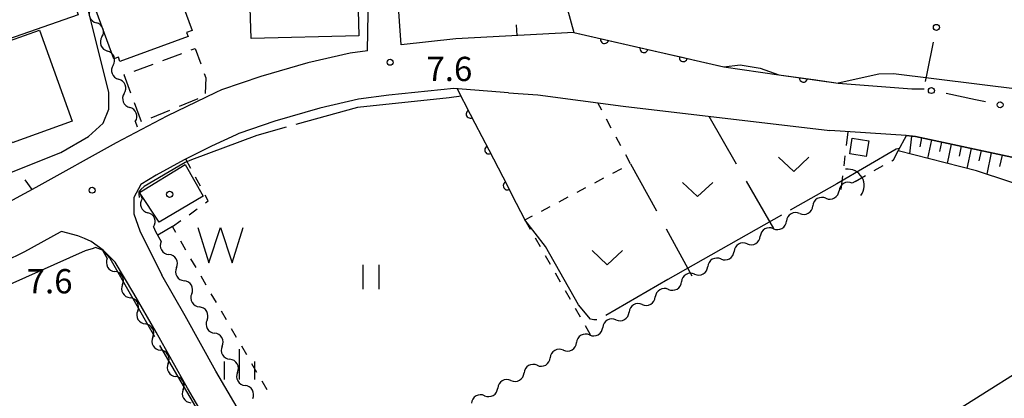
# Model space of a CAD drawing. Units: metres. Extents: x -40055 to -37747, y -144091 to -142373.
# Drawn here: x -39334 to -39213, y -143698 to -143651 of the extents above; entities that cross this region are included whole.
import ezdxf

# ---------------------------------------------------------------- set-up
doc = ezdxf.new("R2010")
doc.units = ezdxf.units.M
doc.header["$LTSCALE"] = 2.5
doc.layers.get('0').update_dxf_attribs({"linetype": 'CONTINUOUS'})
for name, color, linetype in [('2101000', 7, 'CONTINUOUS'), ('3001000', 7, 'CONTINUOUS'), ('3003000', 7, 'CONTINUOUS'), ('4219000', 7, 'CONTINUOUS'), ('4265000', 7, 'CONTINUOUS'), ('5102000', 7, 'CONTINUOUS'), ('5105000', 7, 'CONTINUOUS'), ('6101110', 7, 'CONTINUOUS'), ('6101120', 7, 'CONTINUOUS'), ('6101990', 7, 'CONTINUOUS'), ('6110000', 7, 'CONTINUOUS'), ('6130000', 7, 'CONTINUOUS'), ('6301000', 7, 'CONTINUOUS'), ('6302000', 7, 'CONTINUOUS'), ('6311000', 7, 'CONTINUOUS'), ('6313000', 7, 'CONTINUOUS'), ('6334000', 7, 'CONTINUOUS'), ('7102000', 7, 'CONTINUOUS'), ('7103000', 7, 'CONTINUOUS'), ('7312000', 7, 'CONTINUOUS'), ('8199000', 7, 'CONTINUOUS')]:
    doc.layers.add(name, color=color, linetype=linetype)
doc.styles.add('Dm_Anotation', font='txt')

# ---------------------------------------------------------------- blocks, each defined once
blk = doc.blocks.new('421900')
at = {"color": 0, "linetype": 'ByBlock', "lineweight": -2}
blk.add_arc((-0.3125, 0), 0.8125, 292.61987, 67.38013, dxfattribs=at)
blk = doc.blocks.new('631300')
at = {"color": 0, "linetype": 'ByBlock', "lineweight": -2}
blk.add_lwpolyline([(0.75, 0.35), (0, -0.35), (-0.75, 0.35)], dxfattribs=at)
blk = doc.blocks.new('633400')
at = {"color": 0, "linetype": 'ByBlock', "lineweight": -2}
for points in [[(0, -0.75), (0, 0.75)], [(-0.75, -0.75), (-0.75, 0.15)], [(0.75, -0.75), (0.75, 0.15)]]:
    blk.add_lwpolyline(points, dxfattribs=at)
blk = doc.blocks.new('631100')
at = {"color": 0, "linetype": 'ByBlock', "lineweight": -2}
for points in [[(-0.4, 0.6), (-0.4, -0.6)], [(0.4, 0.6), (0.4, -0.6)]]:
    blk.add_lwpolyline(points, dxfattribs=at)
blk = doc.blocks.new('510500')
at = {"color": 0, "linetype": 'ByBlock', "lineweight": -2, "flags": 128}
blk.add_lwpolyline([(-1.121, 0.878), (-0.578, -0.878), (0, 0.878), (0.579, -0.878), (1.121, 0.878)], dxfattribs=at)
blk = doc.blocks.new('731200')
at = {"color": 0, "linetype": 'ByBlock', "lineweight": -2}
blk.add_circle((0, 0), 0.15, dxfattribs=at)
blk = doc.blocks.new('819900')
at = {"color": 0, "linetype": 'ByBlock', "lineweight": -2}
blk.add_circle((0, 0), 0.15, dxfattribs=at)
blk = doc.blocks.new('DMDR_POINT_0.15')
at = {"color": 0, "linetype": 'Continuous', "lineweight": -2}
blk.add_circle((0, 0), 1, dxfattribs=at)
blk = doc.blocks.new('DMDR_HANEN_0.2')
at = {"color": 0, "linetype": 'Continuous', "lineweight": -2}
blk.add_arc((0, 0), 1, 180, 0, dxfattribs=at)
blk = doc.blocks.new('DMDR_5102_0.375')
at = {"color": 0, "linetype": 'Continuous', "lineweight": -2}
blk.add_lwpolyline([(-1, 0, 0.535433), (1, 0)], format="xyb", dxfattribs=at)

msp = doc.modelspace()

# ---------------------------------------------------------------- linework, layer by layer
at = {"layer": '2101000', "flags": 128}
for points in [[(-39291.31, -143655.17), (-39291.11, -143643.49), (-39291.12, -143639.75), (-39291.11, -143638.79), (-39290.74, -143633.47), (-39291.04, -143630.08), (-39291.3, -143618.79), (-39291.56, -143608.32), (-39291.34, -143603.29), (-39291.18, -143596.37)], [(-39287.15, -143654.44), (-39287.94, -143643.26), (-39288.11, -143638.77), (-39288.16, -143633.4), (-39288.44, -143630.01), (-39288.7, -143618.73), (-39288.96, -143608.34), (-39288.83, -143605.31)], [(-39265.8, -143652.9), (-39280.37, -143653.68), (-39287.15, -143654.44)], [(-39265.8, -143652.9), (-39247.25, -143657.16), (-39240.46, -143658.13), (-39233.12, -143659.17)], [(-39291.31, -143655.17), (-39293.46, -143655.45), (-39298.69, -143656.66), (-39304.51, -143658.36), (-39309.37, -143660), (-39310.04, -143660.34), (-39316.11, -143663.25), (-39322.4, -143666.56), (-39332.33, -143672.1), (-39336.62, -143674.44), (-39341.53, -143676.84), (-39347.1, -143679.52), (-39352.05, -143681.58), (-39357.46, -143683.7), (-39363.64, -143685.95), (-39367.79, -143687.41), (-39370.83, -143688.35), (-39372.41, -143688.7), (-39373.75, -143688.84), (-39375.31, -143688.78)], [(-39273.89, -143660.37), (-39280.65, -143659.86), (-39288.66, -143660.68), (-39292.43, -143661.16), (-39297.22, -143662.27), (-39302.76, -143663.9), (-39307.22, -143665.4), (-39307.56, -143665.56), (-39310.59, -143666.96), (-39313.97, -143668.67), (-39317.44, -143670.56), (-39319.35, -143671.72), (-39320.18, -143673.32), (-39320.21, -143675.33), (-39319.45, -143677.44), (-39316.72, -143682.92)], [(-39233.12, -143659.17), (-39224.01, -143659.9), (-39222.5, -143659.9)], [(-39273.89, -143660.37), (-39270.25, -143660.61), (-39259.69, -143662.04), (-39234.14, -143665.04)], [(-39169.54, -143688), (-39173.49, -143684.83), (-39176.81, -143682.74), (-39181.93, -143679.93), (-39185.08, -143678.37), (-39194.24, -143674.44), (-39199.37, -143672.34), (-39206.13, -143670.14), (-39211.09, -143668.45), (-39223.57, -143665.78), (-39224.71, -143665.65), (-39234.14, -143665.04)], [(-39271.58, -143769.06), (-39284.58, -143746.9), (-39299.3, -143721.23), (-39313.57, -143696.92), (-39317.42, -143689.99), (-39320.18, -143685.18), (-39322.52, -143681.31), (-39323.99, -143679.82), (-39325.49, -143678.77), (-39326.28, -143678.38), (-39327.13, -143678.08), (-39329.14, -143677.53), (-39329.29, -143677.61), (-39333.72, -143680.04), (-39338.79, -143682.51), (-39344.52, -143685.27), (-39349.69, -143687.42), (-39355.23, -143689.59), (-39361.52, -143691.89), (-39365.81, -143693.39), (-39369.21, -143694.45), (-39377.83, -143697.17), (-39382.54, -143698.78), (-39394.79, -143703)], [(-39285.11, -143737.72), (-39295.75, -143719.17), (-39310.06, -143694.81), (-39313.85, -143687.95), (-39316.72, -143682.92)]]:
    msp.add_lwpolyline(points, dxfattribs=at)
at = {"layer": '3001000', "flags": 128}
for points in [[(-39342.4, -143645.98), (-39329.68, -143641.53), (-39327.03, -143649.11), (-39327.56, -143649.3), (-39327.07, -143650.71), (-39336.64, -143654.06), (-39336.9, -143653.32), (-39339.51, -143654.24)], [(-39313.5, -143653.4), (-39321.91, -143656.49), (-39322.11, -143655.95), (-39322.68, -143656.16), (-39325.16, -143649.43), (-39323.09, -143648.67), (-39323.52, -143647.5), (-39318.03, -143645.48), (-39317.61, -143646.62), (-39315.5, -143645.84), (-39312.99, -143652.67), (-39313.68, -143652.92)], [(-39305.88, -143647.29), (-39292.55, -143646.94), (-39292.38, -143653.31), (-39305.71, -143653.66)], [(-39339.3, -143655.28), (-39331.85, -143652.61), (-39327.8, -143663.88), (-39335.25, -143666.55)], [(-39231.7, -143667.91), (-39231.39, -143665.98), (-39229.34, -143666.31), (-39229.66, -143668.25)]]:
    msp.add_lwpolyline(points, close=True, dxfattribs=at)
at = {"layer": '3003000', "linetype": 'Continuous'}
for points in [[(-39313.09, -143655.07), (-39312.63, -143654.9)], [(-39312.63, -143654.9), (-39311.93, -143656.8)], [(-39316.62, -143656.37), (-39314.27, -143655.5)], [(-39320.16, -143657.68), (-39317.8, -143656.81)], [(-39321.41, -143658.14), (-39321.34, -143658.11)], [(-39320.57, -143660.43), (-39321.41, -143658.14)], [(-39311.5, -143657.98), (-39311.3, -143658.52)], [(-39311.3, -143658.52), (-39311.39, -143660.46)], [(-39312.27, -143661.13), (-39314.6, -143662.08)], [(-39319.26, -143663.96), (-39320.13, -143661.61)], [(-39315.77, -143662.55), (-39318.1, -143663.49)]]:
    msp.add_lwpolyline(points, dxfattribs=at)
at = {"layer": '4265000', "linetype": 'Continuous'}
msp.add_lwpolyline([(-39218.23, -143699.5), (-39207.67, -143692.82)], dxfattribs=at)
at = {"layer": '5102000', "linetype": 'Continuous'}
for points in [[(-39324.14, -143653.46), (-39324.14, -143653.46)], [(-39322.76, -143656.95), (-39322.76, -143656.95)], [(-39321.39, -143660.44), (-39321.39, -143660.44)], [(-39319.74, -143664.62), (-39320.01, -143663.93)], [(-39231.04, -143671.34), (-39231.39, -143671.54)], [(-39319.41, -143672.89), (-39319.17, -143673.47)], [(-39234.64, -143673.42), (-39234.64, -143673.42)], [(-39237.88, -143675.3), (-39237.88, -143675.3)], [(-39317.76, -143676.94), (-39317.53, -143677.52)], [(-39317.53, -143677.52), (-39316.81, -143678.75)], [(-39241.13, -143677.18), (-39241.13, -143677.18)], [(-39244.38, -143679.05), (-39244.38, -143679.05)], [(-39324.02, -143679.92), (-39323.48, -143680.86)], [(-39314.92, -143682), (-39314.92, -143682)], [(-39247.62, -143680.93), (-39247.62, -143680.93)], [(-39250.87, -143682.81), (-39250.87, -143682.81)], [(-39321.6, -143684.1), (-39321.6, -143684.1)], [(-39313.04, -143685.24), (-39313.04, -143685.24)], [(-39254.11, -143684.69), (-39254.11, -143684.69)], [(-39257.36, -143686.57), (-39257.36, -143686.57)], [(-39319.72, -143687.35), (-39319.72, -143687.35)], [(-39311.15, -143688.48), (-39311.15, -143688.48)], [(-39260.6, -143688.45), (-39260.6, -143688.45)], [(-39263.85, -143690.33), (-39263.85, -143690.33)], [(-39317.84, -143690.59), (-39317.84, -143690.59)], [(-39309.27, -143691.72), (-39309.27, -143691.72)], [(-39267.09, -143692.2), (-39267.09, -143692.2)], [(-39315.96, -143693.84), (-39315.96, -143693.84)], [(-39270.34, -143694.08), (-39270.34, -143694.08)], [(-39307.38, -143694.96), (-39307.38, -143694.96)], [(-39273.59, -143695.96), (-39273.59, -143695.96)], [(-39314.09, -143697.09), (-39314.09, -143697.09)], [(-39276.83, -143697.84), (-39276.83, -143697.84)]]:
    msp.add_lwpolyline(points, dxfattribs=at)
at = {"layer": '5105000', "flags": 128}
msp.add_lwpolyline([(-39319.49, -143672.7), (-39313.84, -143669.26), (-39311.63, -143673.14), (-39317.08, -143676.38)], close=True, dxfattribs=at)
at = {"layer": '6101110', "flags": 128}
msp.add_lwpolyline([(-39224.66, -143665.65), (-39223.57, -143665.78), (-39211.09, -143668.45), (-39206.13, -143670.14), (-39199.37, -143672.34), (-39194.24, -143674.44), (-39185.08, -143678.37), (-39181.93, -143679.93), (-39176.81, -143682.74), (-39173.49, -143684.83), (-39169.54, -143688), (-39165.35, -143691.56), (-39161.14, -143696.09), (-39156.66, -143701.52), (-39149.5, -143710.91), (-39141.98, -143721.04), (-39141.66, -143721.45)], dxfattribs=at)
at = {"layer": '6101120', "flags": 128}
msp.add_lwpolyline([(-39125.72, -143750.5), (-39125.97, -143750.07), (-39200.25, -143793.2), (-39235.99, -143813.95), (-39250.05, -143789.69), (-39200, -143760.4), (-39143.71, -143727.46), (-39142.72, -143724.53), (-39150.93, -143714.07), (-39157.8, -143705.07), (-39161.27, -143700.94), (-39165.67, -143696.23), (-39170.25, -143691.87), (-39174.75, -143687.96), (-39178, -143685.6), (-39181.69, -143683.39), (-39186.12, -143680.95), (-39189.89, -143679.4), (-39200, -143675.18), (-39200.67, -143674.9), (-39207.91, -143672.69), (-39216.03, -143670.03), (-39225.7, -143667.56), (-39224.66, -143665.65)], dxfattribs=at)
at = {"layer": '6101990', "flags": 128}
for points in [[(-39224.04, -143665.73), (-39224.3, -143667.91)], [(-39222.81, -143665.95), (-39223.04, -143667.06)], [(-39221.58, -143666.21), (-39222.07, -143668.48)], [(-39220.36, -143666.47), (-39220.61, -143667.63)], [(-39219.14, -143666.73), (-39219.65, -143669.11)], [(-39217.92, -143666.99), (-39218.18, -143668.2)], [(-39216.69, -143667.25), (-39217.22, -143669.73)], [(-39215.46, -143667.52), (-39215.73, -143668.78)], [(-39214.2, -143667.79), (-39214.76, -143670.45)], [(-39212.87, -143668.07), (-39213.17, -143669.47)]]:
    msp.add_lwpolyline(points, dxfattribs=at)
at = {"layer": '6110000', "linetype": 'Continuous'}
for points in [[(-39265.8, -143652.9), (-39262.01, -143653.77)], [(-39262.01, -143653.77), (-39260.79, -143654.05)], [(-39260.79, -143654.05), (-39257.13, -143654.89)], [(-39257.13, -143654.89), (-39255.92, -143655.17)], [(-39255.92, -143655.17), (-39252.26, -143656.01)], [(-39252.26, -143656.01), (-39251.04, -143656.29)], [(-39251.04, -143656.29), (-39247.25, -143657.16)], [(-39240.46, -143658.13), (-39237.41, -143658.56)], [(-39237.41, -143658.56), (-39236.17, -143658.74)], [(-39236.17, -143658.74), (-39233.12, -143659.17)], [(-39280.21, -143659.89), (-39278.61, -143663)], [(-39278.61, -143663), (-39278.03, -143664.11)], [(-39278.03, -143664.11), (-39276.32, -143667.44)], [(-39276.32, -143667.44), (-39275.74, -143668.55)], [(-39275.74, -143668.55), (-39274.02, -143671.88)], [(-39274.02, -143671.88), (-39273.45, -143672.99)], [(-39273.45, -143672.99), (-39271.84, -143676.1)]]:
    msp.add_lwpolyline(points, dxfattribs=at)
at = {"layer": '6130000', "linetype": 'Continuous'}
for points in [[(-39222.08, -143657.76), (-39221.35, -143654.11)], [(-39222.32, -143658.98), (-39222.08, -143657.76)], [(-39216.13, -143661.23), (-39219.78, -143660.47)], [(-39214.92, -143661.48), (-39216.13, -143661.23)]]:
    msp.add_lwpolyline(points, dxfattribs=at)
at = {"layer": '6301000', "linetype": 'Continuous'}
for points in [[(-39272.94, -143651.98), (-39272.86, -143653.28)], [(-39262.35, -143662.54), (-39262.84, -143661.61)], [(-39261.17, -143664.74), (-39261.76, -143663.64)], [(-39259.98, -143666.94), (-39260.58, -143665.84)], [(-39231.92, -143665.18), (-39232.13, -143666.91)], [(-39313.16, -143669.72), (-39313.78, -143668.58)], [(-39258.8, -143669.15), (-39259.39, -143668.04)], [(-39232.28, -143668.15), (-39232.44, -143669.39)], [(-39226.3, -143668.66), (-39225.7, -143667.56)], [(-39260.99, -143670.33), (-39259.88, -143669.74)], [(-39228.67, -143670), (-39227.58, -143669.38)], [(-39226.49, -143668.77), (-39226.3, -143668.66)], [(-39311.97, -143671.92), (-39312.57, -143670.82)], [(-39263.19, -143671.5), (-39262.09, -143670.91)], [(-39232.59, -143670.63), (-39232.8, -143672.35)], [(-39231.04, -143671.34), (-39229.76, -143670.61)], [(-39333.67, -143671.12), (-39332.79, -143672.35)], [(-39265.4, -143672.67), (-39264.3, -143672.09)], [(-39310.99, -143673.75), (-39311.38, -143673.02)], [(-39267.61, -143673.85), (-39266.51, -143673.26)], [(-39313.36, -143675.45), (-39312.35, -143674.72)], [(-39311.33, -143673.99), (-39310.99, -143673.75)], [(-39269.82, -143675.02), (-39268.71, -143674.44)], [(-39271.84, -143676.1), (-39270.92, -143675.61)], [(-39315.43, -143676.93), (-39314.38, -143676.17)], [(-39315.01, -143677.66), (-39315.43, -143676.93)], [(-39271.84, -143676.1), (-39271.21, -143677.22)], [(-39270.59, -143678.3), (-39269.98, -143679.39)], [(-39313.76, -143679.82), (-39314.38, -143678.74)], [(-39269.36, -143680.48), (-39268.74, -143681.57)], [(-39312.5, -143681.98), (-39313.13, -143680.9)], [(-39311.25, -143684.15), (-39311.87, -143683.07)], [(-39268.12, -143682.65), (-39267.51, -143683.74)], [(-39309.99, -143686.31), (-39310.62, -143685.23)], [(-39266.89, -143684.83), (-39266.27, -143685.91)], [(-39308.74, -143688.47), (-39309.37, -143687.39)], [(-39265.65, -143687), (-39265.04, -143688.09)], [(-39264.42, -143689.17), (-39263.78, -143690.29)], [(-39307.49, -143690.63), (-39308.11, -143689.55)], [(-39306.23, -143692.8), (-39306.86, -143691.72)], [(-39304.98, -143694.96), (-39305.61, -143693.88)], [(-39303.72, -143697.12), (-39304.35, -143696.04)]]:
    msp.add_lwpolyline(points, dxfattribs=at)
at = {"layer": '6301000', "flags": 128}
msp.add_lwpolyline([(-39315.43, -143676.93), (-39317.25, -143677.99)], dxfattribs=at)
at = {"layer": '6302000', "linetype": 'Continuous'}
for points in [[(-39249.12, -143663.28), (-39245.74, -143669.14)], [(-39258.79, -143669.16), (-39255.6, -143674.98)], [(-39244.49, -143671.31), (-39241.11, -143677.16)], [(-39254.39, -143677.18), (-39251.2, -143683)]]:
    msp.add_lwpolyline(points, dxfattribs=at)
at = {"layer": '7102000', "elevation": 8, "flags": 128}
for points in [[(-39344.76, -143673.94), (-39329.24, -143667.74), (-39325.82, -143665.79), (-39323.99, -143664.14), (-39323.28, -143662.38), (-39323.28, -143660.32), (-39325.72, -143650.57), (-39326.36, -143648.42), (-39325.91, -143647.02), (-39324.05, -143645.69), (-39316.27, -143643.41), (-39314.11, -143640.91), (-39313.16, -143639.62), (-39312.29, -143639.17), (-39302.31, -143638.59), (-39292.25, -143638.29), (-39291.08, -143638.31)], [(-39288.12, -143638.37), (-39287.97, -143638.37), (-39287.65, -143644.15), (-39287.44, -143644.52), (-39281.73, -143644.91), (-39275.38, -143645.24), (-39270, -143644.94), (-39268, -143645.6), (-39267.69, -143646), (-39265.8, -143652.9)], [(-39247.25, -143657.16), (-39245.26, -143656.91), (-39242.78, -143657.33), (-39240.46, -143658.13)], [(-39201.82, -143660.55), (-39210.67, -143659.97), (-39226.3, -143658.01), (-39228.09, -143658.07), (-39233.12, -143659.17)]]:
    msp.add_lwpolyline(points, dxfattribs=at)
at = {"layer": '7103000', "linetype": 'Continuous', "elevation": 7}
for points in [[(-39281.23, -143661.01), (-39292.54, -143662.17)], [(-39279.74, -143660.8), (-39281.23, -143661.01)], [(-39292.54, -143662.17), (-39300.15, -143664.29)], [(-39301.36, -143664.63), (-39304.99, -143665.64)], [(-39304.99, -143665.64), (-39313.08, -143668.67)], [(-39225.96, -143667.33), (-39233.29, -143671.62)], [(-39225.55, -143667.28), (-39225.96, -143667.33)], [(-39314.65, -143669.45), (-39318.92, -143671.97)], [(-39313.84, -143669.01), (-39314.65, -143669.45)], [(-39313.08, -143668.67), (-39313.84, -143669.01)], [(-39318.92, -143671.97), (-39319.35, -143672.32)], [(-39233.29, -143671.62), (-39239.06, -143674.89)], [(-39319.56, -143672.62), (-39319.59, -143672.89)], [(-39319.59, -143672.89), (-39319.54, -143673.34)], [(-39319.35, -143672.32), (-39319.56, -143672.62)], [(-39240.15, -143675.5), (-39254.2, -143683.46)], [(-39269.29, -143679.37), (-39271.84, -143676.1)], [(-39324.93, -143679.52), (-39325.23, -143679.62)], [(-39324.09, -143679.82), (-39324.93, -143679.52)], [(-39265.24, -143686.61), (-39269.29, -143679.37)], [(-39326.2, -143679.92), (-39335.53, -143684.07)], [(-39325.23, -143679.62), (-39326.2, -143679.92)], [(-39323.12, -143680.88), (-39324.09, -143679.82)], [(-39317.62, -143690.57), (-39323.12, -143680.88)], [(-39254.2, -143683.46), (-39261.85, -143687.92)], [(-39263.74, -143688.38), (-39265.24, -143686.61)], [(-39263.31, -143688.47), (-39263.74, -143688.38)], [(-39262.97, -143688.44), (-39263.31, -143688.47)], [(-39304.33, -143713.2), (-39317, -143691.65)]]:
    msp.add_lwpolyline(points, dxfattribs=at)

# ---------------------------------------------------------------- block references
at = {"layer": '4219000', "xscale": 2.5, "yscale": 2.5, "zscale": 2.5, "rotation": 30.06651899999985}
msp.add_blockref('421900', (-39231.26, -143671.46), dxfattribs=at)
at = {"layer": '5102000', "linetype": 'Continuous', "xscale": 0.9375, "yscale": 0.9375, "zscale": 0.9375}
for p, rotation in [((-39325.17, -143650.85), 291.5116067337542), ((-39324.48, -143652.59), 111.5116067337542), ((-39323.79, -143654.33), 291.5116067337542), ((-39323.11, -143656.08), 111.5116067337542), ((-39322.42, -143657.82), 291.5116067337542), ((-39321.73, -143659.57), 111.5116067337542), ((-39321.04, -143661.31), 291.5116067337542), ((-39320.36, -143663.06), 111.5116067337542), ((-39232.21, -143672.01), 210.0639503702298), ((-39318.82, -143674.34), 292.1411156323525), ((-39235.45, -143673.89), 210.0639503702298), ((-39233.83, -143672.95), 30.06395037022986), ((-39237.07, -143674.83), 30.06395037022986), ((-39318.11, -143676.07), 112.1411156323524), ((-39238.7, -143675.77), 210.0639503702298), ((-39241.94, -143677.65), 210.0639503702298), ((-39240.32, -143676.71), 30.06395037022986), ((-39243.56, -143678.58), 30.06395037022986), ((-39316.34, -143679.56), 300.1761916435353), ((-39245.19, -143679.52), 210.0639503702298), ((-39315.39, -143681.18), 120.1761916435353), ((-39248.43, -143681.4), 210.0639503702298), ((-39246.81, -143680.46), 30.06395037022986), ((-39323.01, -143681.67), 300.0560715582905), ((-39314.45, -143682.81), 300.1761916435353), ((-39250.06, -143682.34), 30.06395037022986), ((-39322.07, -143683.29), 120.0560715582904), ((-39251.68, -143683.28), 210.0639503702298), ((-39321.13, -143684.91), 300.0560715582905), ((-39313.51, -143684.43), 120.1761916435353), ((-39254.92, -143685.16), 210.0639503702298), ((-39253.3, -143684.22), 30.06395037022986), ((-39320.19, -143686.54), 120.0560715582904), ((-39312.57, -143686.05), 300.1761916435353), ((-39256.55, -143686.1), 30.06395037022986), ((-39311.62, -143687.67), 120.1761916435353), ((-39258.17, -143687.04), 210.0639503702298), ((-39319.25, -143688.16), 300.0560715582905), ((-39261.41, -143688.92), 210.0639503702298), ((-39259.79, -143687.98), 30.06395037022986), ((-39318.31, -143689.78), 120.0560715582904), ((-39310.68, -143689.29), 300.1761916435353), ((-39309.74, -143690.91), 120.1761916435353), ((-39264.66, -143690.8), 210.0639503702298), ((-39263.04, -143689.86), 30.06395037022986), ((-39317.37, -143691.41), 300.0560715582905), ((-39308.8, -143692.53), 300.1761916435353), ((-39267.91, -143692.67), 210.0639503702298), ((-39266.28, -143691.74), 30.06395037022986), ((-39316.43, -143693.03), 120.0560715582904), ((-39315.49, -143694.65), 300.0560715582905), ((-39307.85, -143694.15), 120.1761916435353), ((-39271.15, -143694.55), 210.0639503702298), ((-39269.53, -143693.61), 30.06395037022986), ((-39314.56, -143696.27), 120.0560715582904), ((-39306.91, -143695.77), 300.1761916435353), ((-39272.77, -143695.49), 30.06395037022986), ((-39305.97, -143697.39), 120.1761916435353), ((-39274.4, -143696.43), 210.0639503702298), ((-39313.62, -143697.9), 300.0560715582905), ((-39277.64, -143698.31), 210.0639503702298), ((-39276.02, -143697.37), 30.06395037022986)]:
    msp.add_blockref('DMDR_5102_0.375', p, dxfattribs=dict(at, rotation=rotation))
at = {"layer": '5105000', "xscale": 2.5, "yscale": 2.5, "zscale": 2.5}
msp.add_blockref('510500', (-39309.47, -143679.22), dxfattribs=at)
at = {"layer": '6110000', "linetype": 'Continuous', "xscale": 0.5, "yscale": 0.5, "zscale": 0.5}
for p, rotation in [((-39262.01, -143653.77), 347.0621346667848), ((-39257.13, -143654.89), 347.0621346667848), ((-39252.26, -143656.01), 347.0621346667848), ((-39237.41, -143658.56), 351.8888039061412), ((-39278.61, -143663), 297.2996686490138), ((-39276.32, -143667.44), 297.2996686490138), ((-39274.02, -143671.88), 297.2996686490138)]:
    msp.add_blockref('DMDR_HANEN_0.2', p, dxfattribs=dict(at, rotation=rotation))
at = {"layer": '6130000', "linetype": 'Continuous', "xscale": 0.375, "yscale": 0.375, "zscale": 0.375}
for p, rotation in [((-39220.98, -143652.28), 78.70547556121251), ((-39221.6, -143660.09), 168.1943625185184), ((-39213.1, -143661.86), 168.1943625185184)]:
    msp.add_blockref('DMDR_POINT_0.15', p, dxfattribs=dict(at, rotation=rotation))
at = {"layer": '6311000', "xscale": 2.5, "yscale": 2.5, "zscale": 2.5}
msp.add_blockref('631100', (-39290.89, -143683.15), dxfattribs=at)
at = {"layer": '6313000', "xscale": 2.5, "yscale": 2.5, "zscale": 2.5}
for p in [(-39238.61, -143669.22), (-39250.5, -143672.33), (-39261.67, -143680.76)]:
    msp.add_blockref('631300', p, dxfattribs=at)
at = {"layer": '6334000', "xscale": 2.5, "yscale": 2.5, "zscale": 2.5}
msp.add_blockref('633400', (-39307.13, -143693.97), dxfattribs=at)
at = {"layer": '7312000', "xscale": 2.5, "yscale": 2.5, "zscale": 2.5}
for p in [(-39288.51, -143656.59, 7.63), (-39325.35, -143672.42, 7.64)]:
    msp.add_blockref('731200', p, dxfattribs=at)
at = {"layer": '8199000', "xscale": 2.5, "yscale": 2.5, "zscale": 2.5}
msp.add_blockref('819900', (-39315.77, -143672.93), dxfattribs=at)

# ---------------------------------------------------------------- texts
at = {"layer": '7312000', "style": 'Dm_Anotation'}
for p in [(-39284.03, -143658.92), (-39333.45, -143685.18)]:
    msp.add_text('7.6', height=3, dxfattribs=at).set_placement(p)

doc.saveas('drawing.dxf')
